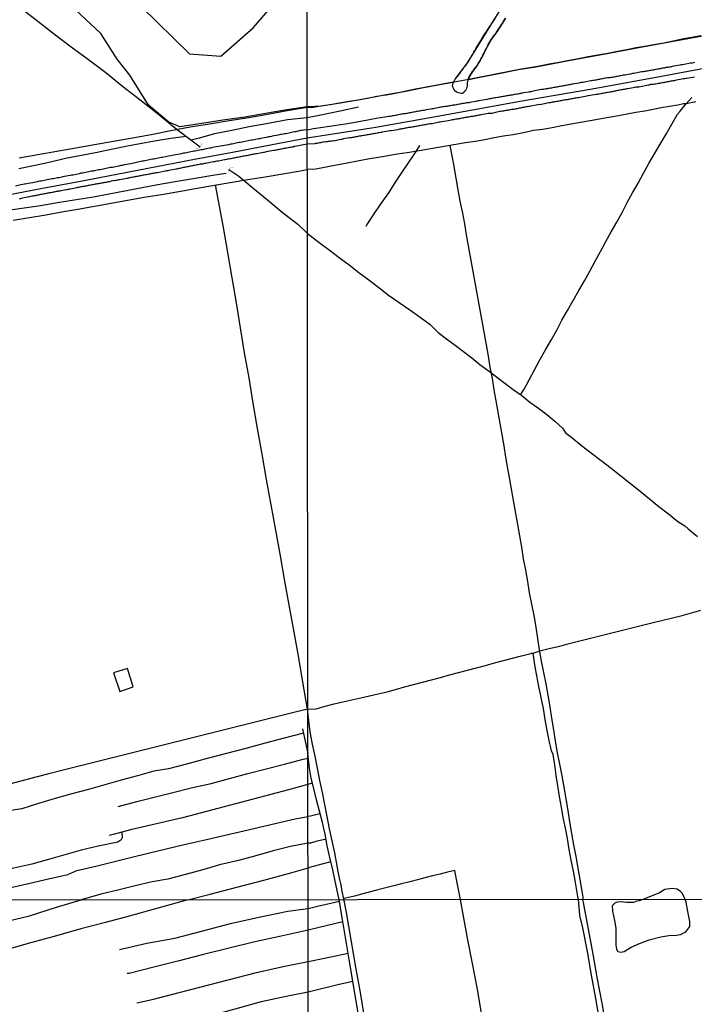
# Model space of a CAD drawing. Units: millimetres. Extents: x 185559 to 187969, y 1652115 to 1654889.
# Drawn here: x 187429 to 187564, y 1653205 to 1653402 of the extents above; entities that cross this region are included whole.
import ezdxf

# ---------------------------------------------------------------- set-up
doc = ezdxf.new("R2010")
doc.units = ezdxf.units.MM
for name, color, linetype in [('V-BANHADO', 102, 'Continuous'), ('V-BUEIRO', 5, 'Continuous'), ('V-CANAL', 4, 'Continuous'), ('V-EDIFICACAO', 2, 'Continuous'), ('V-EIXO_DE_LOGRADOURO', 3, 'Continuous'), ('V-LAGOA', 150, 'Continuous'), ('V-LOTE', 1, 'Continuous'), ('V-QUADRA', 6, 'Continuous'), ('V-TESTADA', 5, 'Continuous'), ('V-VALETA', 173, 'Continuous'), ('X-LIMITE_1000', 7, 'Continuous')]:
    doc.layers.add(name, color=color, linetype=linetype)

# ---------------------------------------------------------------- blocks, each defined once
blk = doc.blocks.new('305')
at = {"color": 0, "linetype": 'ByBlock', "lineweight": -2, "const_width": 0.05}
blk.add_lwpolyline([(0.73, 0.39, 0.60863), (-0.73, 0.38)], format="xyb", dxfattribs=at)

msp = doc.modelspace()

# ---------------------------------------------------------------- linework, layer by layer
at = {"layer": 'V-BANHADO'}
for points in [[(187453.11, 1653404.2), (187462.81, 1653394.72), (187469.09, 1653394.28), (187475.58, 1653399.9), (187483.39, 1653409.09)], [(187526.42, 1653405.88), (187523.07, 1653400.44), (187518.83, 1653393.66), (187518.24, 1653392.72), (187517.15, 1653391.26), (187515.97, 1653389.71), (187515.64, 1653389.06), (187510.23, 1653388.04), (187506.11, 1653387.2), (187501.85, 1653386.43), (187497.61, 1653385.68), (187493.42, 1653384.93), (187489.25, 1653384.27), (187486.58, 1653384.14), (187486.35, 1653384.13), (187481.86, 1653383.48), (187478.03, 1653382.76), (187473.87, 1653382.04), (187469.49, 1653381.43), (187465.26, 1653380.78), (187460.88, 1653380.13), (187458.65, 1653381.08), (187454.57, 1653384.47), (187450.85, 1653390.45), (187448.3, 1653393.63), (187445.08, 1653398.81), (187436.91, 1653406.46)], [(187526.06, 1653401.84), (187524.94, 1653400.06), (187524.3, 1653399.12), (187523.85, 1653398.53), (187523.24, 1653397.63), (187522.4, 1653396.1), (187522.08, 1653395.51), (187521.77, 1653394.91), (187521.45, 1653394.28), (187521.11, 1653393.68), (187520.96, 1653393.38), (187520.62, 1653392.79), (187520.19, 1653392.15), (187519.94, 1653391.79), (187519.43, 1653391.22), (187518.71, 1653390.01), (187518.62, 1653389.6), (187520.89, 1653390.06), (187524.73, 1653390.8), (187528.65, 1653391.57), (187532.11, 1653392.14), (187539.09, 1653393.46), (187545.7, 1653394.66), (187553.07, 1653396.07), (187570.22, 1653399.21)]]:
    msp.add_lwpolyline(points, dxfattribs=at)
at = {"layer": 'V-CANAL'}
msp.add_lwpolyline([(187523.92, 1653401.8), (187523.7, 1653401.46), (187523.47, 1653401.12), (187523.26, 1653400.78), (187523.07, 1653400.44), (187522.81, 1653400.1), (187522.57, 1653399.76), (187522.34, 1653399.42), (187522.11, 1653399.08), (187521.87, 1653398.74), (187521.66, 1653398.4), (187521.47, 1653398.06), (187521.28, 1653397.72), (187521.09, 1653397.38), (187520.83, 1653397.04), (187520.12, 1653395.85), (187520.02, 1653395.64), (187519.98, 1653395.55), (187519.81, 1653395.3), (187519.64, 1653395), (187519.49, 1653394.74), (187519.32, 1653394.49), (187519.13, 1653394.15), (187518.98, 1653393.89), (187518.83, 1653393.66), (187518.62, 1653393.32), (187518.43, 1653393.02), (187518.24, 1653392.72), (187518.03, 1653392.4), (187517.81, 1653392.13), (187517.6, 1653391.83), (187517.37, 1653391.53), (187517.15, 1653391.26), (187516.96, 1653390.96), (187516.79, 1653390.75), (187516.58, 1653390.47), (187516.37, 1653390.22), (187516.16, 1653389.96), (187515.97, 1653389.71), (187515.44, 1653388.68), (187515.41, 1653388.33), (187515.5, 1653388.03), (187515.65, 1653387.73), (187515.69, 1653387.6), (187515.79, 1653387.49), (187515.84, 1653387.47), (187515.88, 1653387.43), (187516.28, 1653387.11), (187516.28, 1653387.09), (187516.61, 1653386.98), (187516.9, 1653386.9), (187517.2, 1653386.85), (187517.5, 1653386.88), (187517.6, 1653386.96), (187517.75, 1653387.02), (187517.94, 1653387.24), (187518.13, 1653387.43), (187518.28, 1653387.73), (187518.32, 1653387.86), (187518.34, 1653387.96), (187518.37, 1653388.03), (187518.45, 1653388.33), (187518.47, 1653388.62), (187518.47, 1653388.92), (187518.71, 1653390.01), (187519.43, 1653391.22), (187519.45, 1653391.24), (187519.62, 1653391.41), (187519.66, 1653391.47), (187519.94, 1653391.79), (187520.19, 1653392.15), (187520.43, 1653392.49), (187520.62, 1653392.79), (187520.79, 1653393.09), (187520.96, 1653393.38), (187521.11, 1653393.68), (187521.3, 1653393.98), (187521.45, 1653394.28), (187521.6, 1653394.62), (187521.77, 1653394.91), (187521.94, 1653395.21), (187522.08, 1653395.51), (187522.23, 1653395.81), (187522.4, 1653396.1), (187522.53, 1653396.4), (187522.68, 1653396.7), (187522.83, 1653397), (187523.07, 1653397.34), (187523.24, 1653397.63), (187523.47, 1653397.93), (187523.66, 1653398.23), (187523.85, 1653398.53), (187524.09, 1653398.82), (187524.3, 1653399.12), (187524.49, 1653399.42), (187524.72, 1653399.72), (187524.94, 1653400.06), (187525.13, 1653400.35), (187525.32, 1653400.65), (187525.51, 1653400.95), (187525.68, 1653401.25), (187525.89, 1653401.54), (187526.06, 1653401.84)], dxfattribs=at)
at = {"layer": 'V-EDIFICACAO'}
msp.add_lwpolyline([(187447.61, 1653270.92), (187448.86, 1653267.17), (187451.53, 1653268.09), (187450.38, 1653271.77), (187447.61, 1653270.92)], close=True, dxfattribs=at)
at = {"layer": 'V-EIXO_DE_LOGRADOURO'}
msp.add_lwpolyline([(187425.79, 1653366.37), (187433.39, 1653367.82), (187440.99, 1653369.27), (187448.59, 1653370.72), (187456.19, 1653372.17), (187463.79, 1653373.62), (187471.39, 1653375.07), (187478.99, 1653376.52), (187486.36, 1653377.91), (187500.07, 1653380.04), (187514.33, 1653382.6), (187528.59, 1653385.16), (187543.38, 1653387.72), (187557.28, 1653390.28), (187571.18, 1653392.84)], dxfattribs=at)
at = {"layer": 'V-LAGOA'}
msp.add_lwpolyline([(187562.03, 1653225.58), (187561.5, 1653226.72), (187561.07, 1653227.12), (187560.4, 1653227.6), (187559.44, 1653227.75), (187557.98, 1653227.57), (187556.9, 1653226.91), (187555.4, 1653226.26), (187553.54, 1653225.58), (187552.79, 1653225.26), (187552.35, 1653225.22), (187551.68, 1653224.98), (187551.65, 1653224.98), (187550.26, 1653224.98), (187549.21, 1653225.11), (187548.43, 1653225.02), (187547.93, 1653224.79), (187547.4, 1653224.3), (187547.49, 1653223.18), (187547.85, 1653221.36), (187548.13, 1653219.84), (187548.14, 1653216.4), (187548.28, 1653215.58), (187548.57, 1653215.17), (187549.12, 1653215.01), (187549.84, 1653215.15), (187551.24, 1653215.98), (187552.86, 1653216.74), (187554.84, 1653217.5), (187557.13, 1653218.09), (187558.75, 1653218.37), (187560.27, 1653218.39), (187561.06, 1653218.56), (187562.16, 1653219.11), (187562.94, 1653220.14), (187562.99, 1653221.13), (187562.55, 1653223.16), (187562.24, 1653225.02)], close=True, dxfattribs=at)
at = {"layer": 'V-LOTE'}
for points in [[(187565.15, 1653398.32), (187563.29, 1653397.99), (187561.42, 1653397.66), (187559.62, 1653397.28), (187557.73, 1653396.89), (187555.72, 1653396.5), (187553.95, 1653396.22), (187552.14, 1653395.91), (187550.34, 1653395.55), (187548.49, 1653395.18), (187546.56, 1653394.81), (187544.54, 1653394.44), (187542.61, 1653394.11), (187540.68, 1653393.75), (187538.78, 1653393.39), (187536.81, 1653393.02), (187534.83, 1653392.65), (187532.85, 1653392.28), (187530.87, 1653391.91), (187528.84, 1653391.62), (187526.83, 1653391.22), (187524.76, 1653390.82), (187522.78, 1653390.42), (187520.69, 1653390.02), (187518.69, 1653389.62), (187516.54, 1653389.22), (187514.42, 1653388.82), (187512.49, 1653388.43), (187510.43, 1653388.06), (187508.4, 1653387.69), (187506.47, 1653387.29), (187504.4, 1653386.88), (187502.23, 1653386.47), (187502.06, 1653386.43), (187500.27, 1653386.21), (187498.42, 1653385.82), (187496.58, 1653385.43), (187494.74, 1653385.16), (187492.86, 1653384.85), (187490.98, 1653384.54), (187489.1, 1653384.23), (187487.22, 1653383.92), (187486.75, 1653383.96), (187486.35, 1653383.98)], [(187486.35, 1653383.98), (187482.36, 1653383.3), (187478.51, 1653382.61), (187474.66, 1653381.92), (187470.75, 1653381.29), (187466.84, 1653380.66), (187462.93, 1653380.03), (187459.04, 1653379.29), (187455.15, 1653378.55), (187451.37, 1653377.88), (187447.59, 1653377.21), (187443.81, 1653376.54), (187440.03, 1653375.87), (187436.25, 1653375.2), (187432.47, 1653374.53), (187428.69, 1653373.86)], [(187564.17, 1653385.12), (187562.21, 1653384.73), (187561.71, 1653384.7), (187560.55, 1653384.46), (187558.89, 1653384.19), (187557.23, 1653383.92), (187555.65, 1653383.59), (187553.97, 1653383.25), (187552.18, 1653383.02), (187550.42, 1653382.68), (187548.66, 1653382.33), (187546.77, 1653381.99), (187544.88, 1653381.65), (187542.99, 1653381.31), (187541.1, 1653380.97), (187539.21, 1653380.63), (187537.32, 1653380.29), (187535.43, 1653379.95), (187533.54, 1653379.61), (187531.65, 1653379.39), (187529.64, 1653378.95), (187527.6, 1653378.53), (187525.67, 1653378.25), (187523.81, 1653377.9), (187521.95, 1653377.55), (187520.01, 1653377.22), (187518.07, 1653376.89), (187516.13, 1653376.56), (187514.19, 1653376.23), (187512.25, 1653375.9), (187510.31, 1653375.57), (187508.37, 1653375.24), (187506.38, 1653374.95), (187504.39, 1653374.66), (187502.55, 1653374.31), (187500.6, 1653373.96), (187498.49, 1653373.63), (187496.46, 1653373.23), (187494.36, 1653372.83), (187492.26, 1653372.43), (187490.19, 1653372.03), (187488.07, 1653371.63), (187486.36, 1653371.56)], [(187514.93, 1653376.36), (187515.67, 1653372.56), (187516.11, 1653369.83), (187516.58, 1653367.1), (187516.9, 1653365.23), (187517.42, 1653362.87), (187517.82, 1653360.72), (187518.19, 1653358.53), (187518.56, 1653356.33), (187518.99, 1653354.13), (187519.4, 1653351.93), (187519.77, 1653349.73), (187520.18, 1653347.53), (187520.58, 1653345.32), (187520.98, 1653343.11), (187521.38, 1653340.9), (187521.78, 1653338.69), (187522.18, 1653336.48), (187522.57, 1653334.26), (187522.95, 1653332.03), (187523.36, 1653329.79), (187523.75, 1653327.54), (187524.14, 1653325.29), (187524.53, 1653323.04), (187524.92, 1653320.79), (187525.31, 1653318.54), (187525.7, 1653316.29), (187526.09, 1653314.04), (187526.48, 1653311.79), (187526.87, 1653309.54), (187527.26, 1653307.29), (187527.66, 1653305.04), (187528.07, 1653302.79), (187528.48, 1653300.54), (187528.87, 1653298.29), (187529.24, 1653296.01), (187529.61, 1653293.73), (187530.04, 1653291.45), (187530.43, 1653289.17), (187530.82, 1653286.89), (187531.27, 1653284.61), (187531.72, 1653282.33), (187532.13, 1653280.05), (187532.49, 1653277.77), (187532.83, 1653275.49), (187533.19, 1653273.21), (187533.65, 1653270.95), (187534.11, 1653268.69), (187534.51, 1653266.4), (187534.91, 1653264.11), (187535.28, 1653261.81), (187535.65, 1653259.51), (187536.03, 1653257.21), (187536.41, 1653254.91), (187536.86, 1653252.61), (187537.31, 1653250.31), (187537.72, 1653248), (187538.11, 1653245.69), (187538.52, 1653243.38), (187538.89, 1653241.07), (187539.26, 1653238.76), (187539.7, 1653236.45), (187540.11, 1653234.14), (187540.52, 1653231.83), (187540.93, 1653229.52), (187541.33, 1653227.21), (187541.54, 1653226.01), (187541.57, 1653225.56)], [(187437.24, 1653363.09), (187440.46, 1653363.64), (187443.78, 1653364.24), (187447.1, 1653364.84), (187450.42, 1653365.44), (187453.75, 1653366.04), (187457.19, 1653366.6), (187460.65, 1653367.16), (187464.02, 1653367.78), (187467.41, 1653368.4), (187470.93, 1653368.98), (187474.45, 1653369.56), (187477.97, 1653370.14), (187481.49, 1653370.72), (187484.99, 1653371.3), (187486.36, 1653371.56)], [(187467.97, 1653368.49), (187468.64, 1653364.97), (187469.51, 1653359.96), (187470.38, 1653354.95), (187471.25, 1653349.94), (187472.12, 1653344.93), (187472.94, 1653339.92), (187473.76, 1653334.91), (187474.65, 1653329.9), (187475.5, 1653324.82), (187476.35, 1653319.74), (187477.26, 1653314.66), (187478.17, 1653309.58), (187479.08, 1653304.5), (187480.03, 1653299.42), (187480.92, 1653294.32), (187481.81, 1653289.22), (187482.74, 1653284.12), (187483.67, 1653279.02), (187484.6, 1653273.92), (187485.44, 1653269), (187486.31, 1653264.01), (187486.42, 1653263.63), (187482.88, 1653262.74), (187479.14, 1653261.81), (187475.4, 1653260.88), (187471.66, 1653259.95), (187467.92, 1653259.02), (187464.18, 1653258.09), (187460.44, 1653257.16), (187456.71, 1653256.23), (187452.98, 1653255.3), (187449.25, 1653254.37), (187445.52, 1653253.44), (187441.79, 1653252.51), (187438.06, 1653251.58), (187434.41, 1653250.62), (187430.76, 1653249.66), (187427.03, 1653248.7)], [(187427.5, 1653361.43), (187430.8, 1653361.99), (187434.02, 1653362.54), (187437.24, 1653363.09)], [(187486.42, 1653263.63), (187488.14, 1653263.69), (187489.96, 1653264.24), (187491.79, 1653264.66), (187493.49, 1653265.07), (187495.29, 1653265.47), (187497.09, 1653265.87), (187498.83, 1653266.27), (187500.59, 1653266.66), (187502.38, 1653267.08), (187504.06, 1653267.59), (187505.86, 1653268.07), (187507.66, 1653268.55), (187509.46, 1653269.03), (187511.26, 1653269.51), (187513.06, 1653269.99), (187514.86, 1653270.47), (187516.66, 1653270.95), (187518.46, 1653271.43), (187520.26, 1653271.91), (187522.06, 1653272.39), (187523.86, 1653272.87), (187525.66, 1653273.35), (187527.46, 1653273.83), (187529.28, 1653274.31), (187531.16, 1653274.79), (187531.27, 1653274.82), (187531.57, 1653274.83), (187533.18, 1653275.35), (187535.06, 1653275.81), (187536.91, 1653276.21), (187538.79, 1653276.74), (187540.66, 1653277.21), (187542.53, 1653277.68), (187544.4, 1653278.15), (187546.27, 1653278.62), (187548.14, 1653279.09), (187550.01, 1653279.56), (187551.88, 1653280.03), (187553.75, 1653280.5), (187555.62, 1653280.97), (187557.55, 1653281.44), (187559.48, 1653281.91), (187561.41, 1653282.38), (187563.28, 1653282.89), (187565.15, 1653283.4)], [(187493.69, 1653225.66), (187493.39, 1653227.18), (187493.13, 1653228.51), (187492.86, 1653229.83), (187492.59, 1653231.15), (187491.87, 1653234.86), (187491.35, 1653237.28), (187490.83, 1653239.7), (187490.36, 1653242.12), (187489.89, 1653244.54), (187489.42, 1653246.96), (187488.92, 1653249.38), (187488.42, 1653251.8), (187487.93, 1653254.22), (187487.44, 1653256.64), (187486.96, 1653259.06), (187486.42, 1653263.63)], [(187517.03, 1653225.53), (187516.33, 1653229.23), (187515.9, 1653231.36), (187514.43, 1653230.99), (187512.96, 1653230.62), (187511.42, 1653230.25), (187509.9, 1653229.88), (187508.44, 1653229.47), (187506.93, 1653229.06), (187505.24, 1653228.69), (187503.69, 1653228.29), (187502.1, 1653227.89), (187500.51, 1653227.49), (187499.03, 1653227.07), (187497.48, 1653226.65), (187495.81, 1653226.24), (187494.04, 1653225.84), (187493.68, 1653225.73)], [(187505.32, 1653158.54), (187504.4, 1653163.83), (187503.48, 1653169.14), (187502.57, 1653174.45), (187501.59, 1653179.76), (187500.67, 1653185.07), (187499.76, 1653190.42), (187498.85, 1653195.77), (187497.96, 1653201.14), (187497.07, 1653206.56), (187496.13, 1653212), (187495.17, 1653217.46), (187494.21, 1653222.92), (187493.69, 1653225.66)], [(187527.88, 1653166), (187527.03, 1653170.55), (187526.22, 1653175.14), (187525.35, 1653179.77), (187524.48, 1653184.4), (187523.65, 1653189.03), (187522.9, 1653193.7), (187521.98, 1653198.44), (187521.17, 1653203.2), (187520.36, 1653207.96), (187519.42, 1653212.72), (187518.55, 1653217.48), (187517.68, 1653222.24), (187517.03, 1653225.53)], [(187550.96, 1653173.66), (187550.38, 1653176.69), (187549.53, 1653181.32), (187548.7, 1653186.02), (187547.87, 1653190.72), (187547.04, 1653195.42), (187546.21, 1653200.12), (187545.38, 1653204.82), (187544.46, 1653209.64), (187543.59, 1653214.58), (187542.67, 1653219.6), (187541.75, 1653224.62), (187541.57, 1653225.56)]]:
    msp.add_lwpolyline(points, dxfattribs=at)
at = {"layer": 'V-QUADRA'}
for points in [[(187563.87, 1653392.98), (187563.66, 1653392.93), (187563.41, 1653392.89), (187563.19, 1653392.85), (187563.09, 1653392.83), (187561.79, 1653392.59), (187561.45, 1653392.53), (187561.24, 1653392.51), (187561.03, 1653392.49), (187560.96, 1653392.49), (187559.75, 1653392.23), (187559.41, 1653392.17), (187559.2, 1653392.13), (187558.99, 1653392.08), (187558.77, 1653392.04), (187558.56, 1653392.02), (187558.35, 1653391.98), (187558.14, 1653391.96), (187557.88, 1653391.89), (187557.67, 1653391.87), (187557.46, 1653391.83), (187557.2, 1653391.79), (187556.99, 1653391.74), (187556.78, 1653391.7), (187556.52, 1653391.66), (187556.31, 1653391.62), (187556.1, 1653391.57), (187555.84, 1653391.53), (187555.63, 1653391.49), (187555.41, 1653391.45), (187555.16, 1653391.4), (187554.95, 1653391.36), (187554.73, 1653391.32), (187554.48, 1653391.28), (187554.27, 1653391.26), (187554.05, 1653391.21), (187553.8, 1653391.17), (187553.59, 1653391.13), (187553.37, 1653391.11), (187553.27, 1653391.13), (187551.84, 1653390.81), (187551.5, 1653390.77), (187551.25, 1653390.7), (187551.06, 1653390.66), (187549.93, 1653390.49), (187549.63, 1653390.43), (187549.42, 1653390.38), (187549.17, 1653390.34), (187548.95, 1653390.3), (187548.74, 1653390.26), (187548.49, 1653390.21), (187548.27, 1653390.17), (187548.06, 1653390.13), (187547.81, 1653390.09), (187547.59, 1653390.04), (187547.38, 1653390.02), (187547.13, 1653389.98), (187546.91, 1653389.94), (187546.7, 1653389.92), (187546.45, 1653389.9), (187546.23, 1653389.83), (187546.02, 1653389.83), (187545.77, 1653389.77), (187545.55, 1653389.75), (187545.34, 1653389.7), (187545.09, 1653389.64), (187544.87, 1653389.62), (187544.66, 1653389.58), (187544.41, 1653389.53), (187544.19, 1653389.49), (187543.98, 1653389.45), (187543.73, 1653389.41), (187543.51, 1653389.36), (187543.3, 1653389.34), (187543.11, 1653389.3), (187541.9, 1653389.07), (187541.6, 1653389.02), (187541.39, 1653388.98), (187541.18, 1653388.96), (187540.92, 1653388.9), (187540.81, 1653388.88), (187539.9, 1653388.73), (187539.56, 1653388.66), (187539.35, 1653388.64), (187539.13, 1653388.6), (187538.88, 1653388.54), (187538.67, 1653388.51), (187538.45, 1653388.47), (187538.2, 1653388.41), (187537.99, 1653388.39), (187537.77, 1653388.34), (187537.52, 1653388.3), (187537.31, 1653388.26), (187537.09, 1653388.22), (187536.84, 1653388.17), (187536.63, 1653388.13), (187536.41, 1653388.09), (187536.16, 1653388.05), (187535.95, 1653388), (187535.73, 1653387.96), (187535.48, 1653387.92), (187535.27, 1653387.88), (187535.05, 1653387.83), (187534.8, 1653387.79), (187534.59, 1653387.77), (187534.37, 1653387.73), (187534.12, 1653387.69), (187533.91, 1653387.64), (187533.69, 1653387.62), (187533.48, 1653387.58), (187533.29, 1653387.56), (187531.91, 1653387.3), (187531.57, 1653387.24), (187531.36, 1653387.19), (187531.14, 1653387.15), (187530.89, 1653387.11), (187530.74, 1653387.07), (187529.74, 1653386.9), (187529.4, 1653386.85), (187529.19, 1653386.81), (187528.98, 1653386.77), (187528.72, 1653386.73), (187528.51, 1653386.68), (187528.3, 1653386.64), (187528.04, 1653386.6), (187527.83, 1653386.56), (187527.62, 1653386.54), (187527.36, 1653386.47), (187527.15, 1653386.43), (187526.94, 1653386.41), (187526.68, 1653386.39), (187526.47, 1653386.34), (187526.26, 1653386.3), (187526, 1653386.26), (187525.79, 1653386.22), (187525.58, 1653386.17), (187525.32, 1653386.13), (187525.11, 1653386.09), (187524.9, 1653386.05), (187524.64, 1653386), (187524.43, 1653385.96), (187524.22, 1653385.94), (187523.96, 1653385.9), (187523.75, 1653385.88), (187523.54, 1653385.83), (187523.28, 1653385.79), (187523.07, 1653385.75), (187522.85, 1653385.71), (187522.6, 1653385.66), (187522.39, 1653385.6), (187522.32, 1653385.58), (187521.11, 1653385.39), (187520.77, 1653385.32), (187520.56, 1653385.3), (187520.35, 1653385.26), (187520.15, 1653385.22), (187519.28, 1653385.07), (187518.94, 1653384.98), (187518.69, 1653384.94), (187518.48, 1653384.94), (187518.26, 1653384.9), (187518.01, 1653384.86), (187517.8, 1653384.81), (187517.58, 1653384.77), (187517.33, 1653384.73), (187517.12, 1653384.69), (187516.9, 1653384.64), (187516.65, 1653384.6), (187516.44, 1653384.56), (187516.22, 1653384.52), (187515.97, 1653384.47), (187515.76, 1653384.43), (187515.54, 1653384.43), (187515.29, 1653384.37), (187515.08, 1653384.35), (187514.86, 1653384.3), (187514.61, 1653384.26), (187514.4, 1653384.22), (187514.18, 1653384.2), (187513.93, 1653384.16), (187513.72, 1653384.13), (187513.5, 1653384.09), (187513.25, 1653384.05), (187513.04, 1653384.03), (187512.84, 1653383.99), (187511.93, 1653383.79), (187511.63, 1653383.75), (187511.42, 1653383.73), (187511.17, 1653383.67), (187511.02, 1653383.65), (187510.15, 1653383.5), (187509.81, 1653383.41), (187509.59, 1653383.41), (187509.38, 1653383.37), (187509.13, 1653383.33), (187508.91, 1653383.28), (187508.7, 1653383.24), (187508.45, 1653383.2), (187508.23, 1653383.16), (187508.02, 1653383.11), (187507.77, 1653383.07), (187507.55, 1653383.03), (187507.34, 1653382.99), (187507.09, 1653382.94), (187506.87, 1653382.9), (187506.66, 1653382.86), (187506.4, 1653382.82), (187506.19, 1653382.77), (187505.98, 1653382.73), (187505.72, 1653382.69), (187505.51, 1653382.69), (187505.3, 1653382.65), (187505.04, 1653382.6), (187504.83, 1653382.56), (187504.62, 1653382.52), (187504.36, 1653382.48), (187504.15, 1653382.43), (187503.94, 1653382.39), (187503.68, 1653382.35), (187503.47, 1653382.31), (187503.26, 1653382.26), (187503, 1653382.22), (187502.78, 1653382.2), (187502.73, 1653382.2), (187501.88, 1653382.06), (187500.17, 1653381.76), (187498.49, 1653381.43), (187496.66, 1653381.1), (187494.81, 1653380.8), (187493.11, 1653380.5), (187491.27, 1653380.24), (187488.54, 1653379.85), (187487.64, 1653379.7), (187486.36, 1653379.45), (187485.87, 1653379.5), (187485.61, 1653379.46), (187485.31, 1653379.42), (187485.02, 1653379.36), (187484.72, 1653379.27), (187484.42, 1653379.23), (187484.12, 1653379.14), (187483.82, 1653379.1), (187483.52, 1653379.03), (187483.22, 1653378.97), (187482.96, 1653378.93), (187482.66, 1653378.86), (187482.41, 1653378.82), (187482.11, 1653378.75), (187481.85, 1653378.71), (187481.55, 1653378.65), (187481.29, 1653378.61), (187481, 1653378.56), (187480.57, 1653378.48), (187479.35, 1653378.25), (187479.2, 1653378.2), (187478.9, 1653378.14), (187478.64, 1653378.09), (187478.22, 1653378.01), (187477.04, 1653377.78), (187476.89, 1653377.75), (187476.59, 1653377.71), (187476.33, 1653377.66), (187476.03, 1653377.6), (187475.74, 1653377.54), (187475.44, 1653377.47), (187475.14, 1653377.43), (187474.84, 1653377.37), (187474.54, 1653377.3), (187474.24, 1653377.24), (187473.94, 1653377.19), (187473.64, 1653377.13), (187473.34, 1653377.07), (187473.04, 1653377.02), (187472.74, 1653376.96), (187472.44, 1653376.89), (187472.14, 1653376.85), (187471.89, 1653376.81), (187471.59, 1653376.74), (187471.33, 1653376.68), (187471.03, 1653376.64), (187470.6, 1653376.55), (187469.43, 1653376.32), (187469.32, 1653376.3), (187469.02, 1653376.23), (187468.59, 1653376.17), (187467.42, 1653375.98), (187467.4, 1653375.96), (187467.1, 1653375.87), (187466.8, 1653375.83), (187466.5, 1653375.76), (187466.2, 1653375.7), (187465.9, 1653375.65), (187465.64, 1653375.61), (187465.34, 1653375.53), (187465.09, 1653375.5), (187464.79, 1653375.44), (187464.53, 1653375.38), (187464.23, 1653375.31), (187463.97, 1653375.27), (187463.68, 1653375.23), (187463.38, 1653375.16), (187463.08, 1653375.1), (187462.78, 1653375.06), (187462.48, 1653374.99), (187462.18, 1653374.93), (187461.88, 1653374.86), (187461.58, 1653374.82), (187461.32, 1653374.78), (187460.9, 1653374.67), (187459.68, 1653374.44), (187459.66, 1653374.44), (187459.36, 1653374.37), (187459.06, 1653374.33), (187458.63, 1653374.24), (187457.41, 1653374.01), (187457.17, 1653373.97), (187456.88, 1653373.9), (187456.58, 1653373.84), (187456.28, 1653373.79), (187455.98, 1653373.73), (187455.68, 1653373.67), (187455.38, 1653373.62), (187455.08, 1653373.56), (187454.78, 1653373.49), (187454.48, 1653373.43), (187454.18, 1653373.39), (187453.88, 1653373.32), (187453.58, 1653373.26), (187453.33, 1653373.22), (187453.03, 1653373.17), (187452.77, 1653373.09), (187452.47, 1653373.03), (187452.21, 1653372.98), (187451.91, 1653372.92), (187451.62, 1653372.87), (187451.32, 1653372.79), (187451.02, 1653372.75), (187450.59, 1653372.64), (187449.5, 1653372.43), (187449.35, 1653372.4), (187449.09, 1653372.36), (187448.66, 1653372.28), (187447.36, 1653372), (187447.3, 1653372), (187447, 1653371.96), (187446.7, 1653371.89), (187446.4, 1653371.85), (187446.1, 1653371.78), (187445.8, 1653371.72), (187445.5, 1653371.66), (187445.2, 1653371.59), (187444.9, 1653371.55), (187444.6, 1653371.51), (187444.3, 1653371.44), (187444.05, 1653371.38), (187443.75, 1653371.31), (187443.49, 1653371.27), (187443.19, 1653371.23), (187442.93, 1653371.19), (187442.63, 1653371.12), (187442.34, 1653371.06), (187442.04, 1653370.99), (187441.74, 1653370.93), (187441.44, 1653370.86), (187441.14, 1653370.82), (187440.71, 1653370.74), (187439.49, 1653370.48), (187439.47, 1653370.48), (187439.21, 1653370.44), (187438.91, 1653370.39), (187438.49, 1653370.31), (187437.44, 1653370.12), (187437.25, 1653370.07), (187436.95, 1653370.01), (187436.69, 1653369.95), (187436.39, 1653369.9), (187436.13, 1653369.86), (187435.83, 1653369.8), (187435.54, 1653369.73), (187435.24, 1653369.69), (187434.94, 1653369.62), (187434.64, 1653369.56), (187434.34, 1653369.52), (187434.04, 1653369.43), (187433.74, 1653369.39), (187433.44, 1653369.33), (187433.14, 1653369.26), (187432.84, 1653369.22), (187432.54, 1653369.18), (187432.29, 1653369.11), (187431.99, 1653369.05), (187431.73, 1653369), (187431.43, 1653368.94), (187431, 1653368.88), (187429.87, 1653368.67), (187429.72, 1653368.62), (187429.42, 1653368.56), (187429.03, 1653368.49), (187427.94, 1653368.28)], [(187563.92, 1653390.09), (187563.58, 1653390.02), (187562.36, 1653389.81), (187562.22, 1653389.79), (187561.96, 1653389.75), (187561.71, 1653389.7), (187561.37, 1653389.64), (187560.32, 1653389.43), (187560.26, 1653389.43), (187560.05, 1653389.41), (187559.79, 1653389.34), (187559.58, 1653389.32), (187559.37, 1653389.28), (187559.11, 1653389.24), (187558.9, 1653389.19), (187558.69, 1653389.15), (187558.43, 1653389.11), (187558.22, 1653389.07), (187558.01, 1653389.02), (187557.75, 1653388.98), (187557.54, 1653388.94), (187557.33, 1653388.9), (187557.07, 1653388.85), (187556.86, 1653388.81), (187556.65, 1653388.77), (187556.39, 1653388.73), (187556.18, 1653388.68), (187555.97, 1653388.64), (187555.71, 1653388.6), (187555.5, 1653388.58), (187555.29, 1653388.56), (187555.11, 1653388.56), (187555.03, 1653388.54), (187554.82, 1653388.49), (187554.61, 1653388.45), (187554.35, 1653388.41), (187554.01, 1653388.34), (187552.84, 1653388.07), (187552.65, 1653388.09), (187552.4, 1653388.05), (187552.18, 1653388.03), (187551.97, 1653388), (187551.63, 1653387.92), (187550.55, 1653387.73), (187550.31, 1653387.69), (187550.1, 1653387.66), (187549.89, 1653387.62), (187549.63, 1653387.58), (187549.42, 1653387.54), (187549.21, 1653387.49), (187548.95, 1653387.45), (187548.74, 1653387.41), (187548.53, 1653387.36), (187548.27, 1653387.32), (187548.06, 1653387.28), (187547.85, 1653387.24), (187547.59, 1653387.19), (187547.38, 1653387.15), (187547.17, 1653387.11), (187546.91, 1653387.07), (187546.7, 1653387.02), (187546.49, 1653386.98), (187546.23, 1653386.94), (187546.02, 1653386.9), (187545.81, 1653386.85), (187545.55, 1653386.81), (187545.34, 1653386.77), (187545.13, 1653386.75), (187544.87, 1653386.68), (187544.66, 1653386.66), (187544.45, 1653386.62), (187544.19, 1653386.58), (187543.85, 1653386.51), (187542.56, 1653386.3), (187542.37, 1653386.26), (187542.03, 1653386.2), (187540.64, 1653385.94), (187540.62, 1653385.94), (187540.41, 1653385.92), (187540.16, 1653385.88), (187539.94, 1653385.83), (187539.73, 1653385.79), (187539.48, 1653385.75), (187539.26, 1653385.71), (187539.05, 1653385.66), (187538.79, 1653385.62), (187538.58, 1653385.58), (187538.37, 1653385.54), (187538.11, 1653385.49), (187537.9, 1653385.47), (187537.69, 1653385.43), (187537.43, 1653385.37), (187537.22, 1653385.35), (187537.01, 1653385.3), (187536.75, 1653385.28), (187536.54, 1653385.22), (187536.33, 1653385.2), (187536.07, 1653385.15), (187535.86, 1653385.11), (187535.65, 1653385.07), (187535.39, 1653385.03), (187535.18, 1653384.98), (187534.97, 1653384.94), (187534.71, 1653384.9), (187534.37, 1653384.84), (187533.03, 1653384.54), (187532.84, 1653384.56), (187532.5, 1653384.52), (187531.16, 1653384.24), (187531.1, 1653384.24), (187530.89, 1653384.22), (187530.63, 1653384.18), (187530.42, 1653384.13), (187530.21, 1653384.09), (187529.95, 1653384.05), (187529.74, 1653384.01), (187529.53, 1653383.96), (187529.27, 1653383.92), (187529.06, 1653383.88), (187528.85, 1653383.84), (187528.59, 1653383.79), (187528.38, 1653383.75), (187528.17, 1653383.71), (187527.91, 1653383.67), (187527.7, 1653383.62), (187527.49, 1653383.6), (187527.23, 1653383.56), (187527.02, 1653383.52), (187526.81, 1653383.48), (187526.55, 1653383.43), (187526.34, 1653383.41), (187526.13, 1653383.37), (187525.87, 1653383.33), (187525.66, 1653383.28), (187525.41, 1653383.24), (187525.15, 1653383.2), (187524.94, 1653383.16), (187524.68, 1653383.11), (187524.34, 1653383.05), (187523.3, 1653382.8), (187523.11, 1653382.82), (187522.9, 1653382.8), (187522.56, 1653382.77), (187521.17, 1653382.5), (187521.15, 1653382.5), (187520.94, 1653382.48), (187520.73, 1653382.43), (187520.47, 1653382.39), (187520.26, 1653382.35), (187520.05, 1653382.31), (187519.79, 1653382.26), (187519.58, 1653382.22), (187519.37, 1653382.2), (187519.11, 1653382.16), (187518.9, 1653382.12), (187518.69, 1653382.07), (187518.43, 1653382.03), (187518.22, 1653382.01), (187518.01, 1653381.97), (187517.75, 1653381.9), (187517.54, 1653381.88), (187517.33, 1653381.84), (187517.07, 1653381.8), (187516.86, 1653381.75), (187516.61, 1653381.71), (187516.35, 1653381.67), (187516.14, 1653381.63), (187515.88, 1653381.58), (187515.63, 1653381.54), (187515.42, 1653381.5), (187515.16, 1653381.46), (187514.91, 1653381.41), (187514.57, 1653381.35), (187513.31, 1653381.14), (187513.25, 1653381.12), (187512.99, 1653381.07), (187512.78, 1653381.03), (187512.48, 1653380.97), (187511.36, 1653380.72), (187511.21, 1653380.73), (187510.95, 1653380.69), (187510.74, 1653380.67), (187510.53, 1653380.63), (187510.27, 1653380.56), (187510.06, 1653380.52), (187509.85, 1653380.52), (187509.59, 1653380.48), (187509.38, 1653380.44), (187509.17, 1653380.39), (187508.91, 1653380.35), (187508.7, 1653380.31), (187508.49, 1653380.27), (187508.23, 1653380.22), (187508.02, 1653380.18), (187507.81, 1653380.14), (187507.55, 1653380.1), (187507.34, 1653380.05), (187507.13, 1653380.01), (187506.87, 1653379.97), (187506.66, 1653379.97), (187506.45, 1653379.91), (187506.19, 1653379.86), (187505.98, 1653379.84), (187505.77, 1653379.8), (187505.51, 1653379.74), (187505.3, 1653379.71), (187505.09, 1653379.67), (187504.83, 1653379.63), (187504.49, 1653379.54), (187503.19, 1653379.31), (187503.17, 1653379.33), (187502.92, 1653379.29), (187502.58, 1653379.25), (187501.37, 1653379.04), (187501.26, 1653379.01), (187501.05, 1653378.99), (187500.79, 1653378.93), (187500.58, 1653378.91), (187500.37, 1653378.86), (187500.11, 1653378.82), (187499.9, 1653378.78), (187499.69, 1653378.74), (187499.43, 1653378.69), (187499.22, 1653378.65), (187499.01, 1653378.61), (187498.75, 1653378.57), (187498.54, 1653378.52), (187498.33, 1653378.5), (187498.07, 1653378.44), (187497.86, 1653378.42), (187497.65, 1653378.4), (187497.39, 1653378.35), (187497.18, 1653378.31), (187496.97, 1653378.27), (187496.71, 1653378.23), (187496.5, 1653378.18), (187496.29, 1653378.14), (187496.03, 1653378.1), (187495.82, 1653378.06), (187495.61, 1653378.01), (187495.35, 1653377.97), (187495.14, 1653377.93), (187494.84, 1653377.89), (187493.59, 1653377.7), (187493.57, 1653377.68), (187493.31, 1653377.59), (187493.1, 1653377.59), (187492.76, 1653377.5), (187491.68, 1653377.27), (187491.53, 1653377.29), (187491.27, 1653377.25), (187491.06, 1653377.25), (187490.85, 1653377.21), (187490.59, 1653377.18), (187490.38, 1653377.14), (187490.17, 1653377.12), (187489.91, 1653377.08), (187489.7, 1653377.1), (187489.49, 1653377.06), (187489.23, 1653376.99), (187489.02, 1653376.95), (187488.81, 1653376.93), (187488.55, 1653376.87), (187488.34, 1653376.82), (187488.08, 1653376.78), (187488.02, 1653376.76), (187487.89, 1653376.74), (187487.82, 1653376.74), (187486.36, 1653376.63), (187483.92, 1653376.18), (187483.75, 1653376.17), (187483.69, 1653376.13), (187483.66, 1653376.13), (187483.56, 1653376.1), (187483.48, 1653376.08), (187483.26, 1653376.06), (187483.01, 1653376.02), (187482.79, 1653375.98), (187482.58, 1653375.93), (187482.32, 1653375.87), (187482.11, 1653375.83), (187481.89, 1653375.8), (187481.68, 1653375.76), (187481.47, 1653375.72), (187481.25, 1653375.68), (187481.04, 1653375.63), (187480.82, 1653375.59), (187480.57, 1653375.55), (187480.35, 1653375.5), (187480.14, 1653375.46), (187479.88, 1653375.42), (187479.67, 1653375.4), (187479.65, 1653375.38), (187478.52, 1653375.16), (187478.17, 1653375.1), (187477.96, 1653375.03), (187477.75, 1653375.01), (187477.59, 1653374.97), (187476.29, 1653374.73), (187475.99, 1653374.69), (187475.78, 1653374.65), (187475.52, 1653374.59), (187475.31, 1653374.56), (187475.09, 1653374.52), (187474.88, 1653374.48), (187474.67, 1653374.44), (187474.45, 1653374.39), (187474.24, 1653374.35), (187474.02, 1653374.31), (187473.77, 1653374.26), (187473.55, 1653374.22), (187473.34, 1653374.18), (187473.08, 1653374.14), (187472.87, 1653374.09), (187472.66, 1653374.05), (187472.4, 1653374.01), (187472.19, 1653373.97), (187471.97, 1653373.92), (187471.76, 1653373.88), (187471.54, 1653373.86), (187471.29, 1653373.79), (187471.07, 1653373.75), (187470.86, 1653373.73), (187470.6, 1653373.67), (187470.39, 1653373.62), (187470.18, 1653373.58), (187469.92, 1653373.54), (187469.81, 1653373.5), (187468.59, 1653373.28), (187468.25, 1653373.24), (187468.04, 1653373.2), (187467.82, 1653373.15), (187467.59, 1653373.09), (187466.35, 1653372.85), (187466.03, 1653372.81), (187465.81, 1653372.77), (187465.6, 1653372.72), (187465.39, 1653372.68), (187465.17, 1653372.66), (187464.96, 1653372.62), (187464.74, 1653372.58), (187464.49, 1653372.51), (187464.27, 1653372.49), (187464.06, 1653372.45), (187463.8, 1653372.4), (187463.59, 1653372.36), (187463.38, 1653372.32), (187463.12, 1653372.28), (187462.91, 1653372.23), (187462.69, 1653372.19), (187462.48, 1653372.13), (187462.26, 1653372.09), (187462.01, 1653372.04), (187461.79, 1653372), (187461.58, 1653371.96), (187461.32, 1653371.89), (187461.11, 1653371.85), (187460.9, 1653371.81), (187460.68, 1653371.76), (187460.47, 1653371.72), (187460.25, 1653371.68), (187460.15, 1653371.66), (187458.97, 1653371.44), (187458.67, 1653371.38), (187458.46, 1653371.34), (187458.2, 1653371.29), (187457.99, 1653371.25), (187457.92, 1653371.23), (187456.7, 1653371.01), (187456.36, 1653370.95), (187456.15, 1653370.91), (187455.93, 1653370.86), (187455.72, 1653370.82), (187455.51, 1653370.78), (187455.29, 1653370.76), (187455.08, 1653370.71), (187454.87, 1653370.65), (187454.65, 1653370.63), (187454.44, 1653370.59), (187454.22, 1653370.54), (187453.97, 1653370.5), (187453.75, 1653370.46), (187453.54, 1653370.42), (187453.28, 1653370.37), (187453.07, 1653370.33), (187452.86, 1653370.29), (187452.64, 1653370.24), (187452.43, 1653370.2), (187452.21, 1653370.18), (187452, 1653370.14), (187451.79, 1653370.1), (187451.57, 1653370.05), (187451.36, 1653370.01), (187451.14, 1653369.97), (187450.89, 1653369.92), (187450.67, 1653369.88), (187450.46, 1653369.84), (187450.31, 1653369.8), (187449.18, 1653369.6), (187448.88, 1653369.54), (187448.66, 1653369.52), (187448.41, 1653369.47), (187448.19, 1653369.41), (187448.04, 1653369.37), (187447.12, 1653369.22), (187446.78, 1653369.15), (187446.53, 1653369.09), (187446.31, 1653369.05), (187446.1, 1653369), (187445.84, 1653368.96), (187445.63, 1653368.94), (187445.41, 1653368.9), (187445.2, 1653368.85), (187444.99, 1653368.81), (187444.77, 1653368.77), (187444.56, 1653368.73), (187444.35, 1653368.7), (187444.13, 1653368.66), (187443.92, 1653368.62), (187443.7, 1653368.58), (187443.45, 1653368.51), (187443.23, 1653368.49), (187443.02, 1653368.45), (187442.76, 1653368.41), (187442.55, 1653368.36), (187442.34, 1653368.32), (187442.12, 1653368.28), (187441.91, 1653368.23), (187441.69, 1653368.19), (187441.48, 1653368.17), (187441.27, 1653368.11), (187441.05, 1653368.09), (187440.84, 1653368.04), (187440.62, 1653367.98), (187440.37, 1653367.96), (187440.26, 1653367.94), (187439.3, 1653367.74), (187439, 1653367.68), (187438.79, 1653367.66), (187438.57, 1653367.59), (187438.36, 1653367.57), (187438.25, 1653367.55), (187437.33, 1653367.36), (187437.03, 1653367.34), (187436.82, 1653367.27), (187436.56, 1653367.23), (187436.35, 1653367.21), (187436.13, 1653367.17), (187435.92, 1653367.1), (187435.71, 1653367.06), (187435.49, 1653367.04), (187435.28, 1653366.99), (187435.06, 1653366.95), (187434.81, 1653366.91), (187434.59, 1653366.87), (187434.38, 1653366.82), (187434.12, 1653366.78), (187433.91, 1653366.74), (187433.7, 1653366.69), (187433.44, 1653366.65), (187433.23, 1653366.61), (187433.01, 1653366.57), (187432.8, 1653366.52), (187432.58, 1653366.48), (187432.33, 1653366.44), (187432.11, 1653366.4), (187431.9, 1653366.35), (187431.64, 1653366.29), (187431.43, 1653366.27), (187431.22, 1653366.22), (187430.96, 1653366.18), (187430.75, 1653366.14), (187430.53, 1653366.08), (187430.38, 1653366.06), (187429.38, 1653365.86), (187429.14, 1653365.78), (187428.99, 1653365.75), (187428.78, 1653365.71)]]:
    msp.add_lwpolyline(points, dxfattribs=at)
at = {"layer": 'V-TESTADA'}
for points in [[(187565.15, 1653398.32), (187563.29, 1653397.99), (187561.42, 1653397.66), (187559.62, 1653397.28), (187557.73, 1653396.89), (187555.72, 1653396.5), (187553.95, 1653396.22), (187552.14, 1653395.91), (187550.34, 1653395.55), (187548.49, 1653395.18), (187546.56, 1653394.81), (187544.54, 1653394.44), (187542.61, 1653394.11), (187540.68, 1653393.75), (187538.78, 1653393.39), (187536.81, 1653393.02), (187534.83, 1653392.65), (187532.85, 1653392.28), (187530.87, 1653391.91), (187528.84, 1653391.62), (187526.83, 1653391.22), (187524.76, 1653390.82), (187522.78, 1653390.42), (187520.69, 1653390.02), (187518.69, 1653389.62), (187516.54, 1653389.22), (187514.42, 1653388.82), (187512.49, 1653388.43), (187510.43, 1653388.06), (187508.4, 1653387.69), (187506.47, 1653387.29), (187504.4, 1653386.88), (187502.23, 1653386.47), (187502.06, 1653386.43), (187500.27, 1653386.21), (187498.42, 1653385.82), (187496.58, 1653385.43), (187494.74, 1653385.16), (187492.86, 1653384.85), (187490.98, 1653384.54), (187489.1, 1653384.23), (187487.22, 1653383.92), (187486.75, 1653383.96), (187486.35, 1653383.98)], [(187486.35, 1653383.98), (187482.36, 1653383.3), (187478.51, 1653382.61), (187474.66, 1653381.92), (187470.75, 1653381.29), (187466.84, 1653380.66), (187462.93, 1653380.03), (187459.04, 1653379.29), (187455.15, 1653378.55), (187451.37, 1653377.88), (187447.59, 1653377.21), (187443.81, 1653376.54), (187440.03, 1653375.87), (187436.25, 1653375.2), (187432.47, 1653374.53), (187428.69, 1653373.86)], [(187564.17, 1653385.12), (187562.21, 1653384.73), (187561.71, 1653384.7), (187560.55, 1653384.46), (187558.89, 1653384.19), (187557.23, 1653383.92), (187555.65, 1653383.59), (187553.97, 1653383.25), (187552.18, 1653383.02), (187550.42, 1653382.68), (187548.66, 1653382.33), (187546.77, 1653381.99), (187544.88, 1653381.65), (187542.99, 1653381.31), (187541.1, 1653380.97), (187539.21, 1653380.63), (187537.32, 1653380.29), (187535.43, 1653379.95), (187533.54, 1653379.61), (187531.65, 1653379.39), (187529.64, 1653378.95), (187527.6, 1653378.53), (187525.67, 1653378.25), (187523.81, 1653377.9), (187521.95, 1653377.55), (187520.01, 1653377.22), (187518.07, 1653376.89), (187516.13, 1653376.56), (187514.19, 1653376.23), (187512.25, 1653375.9), (187510.31, 1653375.57), (187508.37, 1653375.24), (187506.38, 1653374.95), (187504.39, 1653374.66), (187502.55, 1653374.31), (187500.6, 1653373.96), (187498.49, 1653373.63), (187496.46, 1653373.23), (187494.36, 1653372.83), (187492.26, 1653372.43), (187490.19, 1653372.03), (187488.07, 1653371.63), (187486.36, 1653371.56)], [(187437.24, 1653363.09), (187440.46, 1653363.64), (187443.78, 1653364.24), (187447.1, 1653364.84), (187450.42, 1653365.44), (187453.75, 1653366.04), (187457.19, 1653366.6), (187460.65, 1653367.16), (187464.02, 1653367.78), (187467.41, 1653368.4), (187470.93, 1653368.98), (187474.45, 1653369.56), (187477.97, 1653370.14), (187481.49, 1653370.72), (187484.99, 1653371.3), (187486.36, 1653371.56)], [(187427.5, 1653361.43), (187430.8, 1653361.99), (187434.02, 1653362.54), (187437.24, 1653363.09)]]:
    msp.add_lwpolyline(points, dxfattribs=at)
at = {"layer": 'V-VALETA'}
for points in [[(187429.15, 1653403.79), (187432.44, 1653401.23), (187435.78, 1653398.68), (187439.14, 1653396.13), (187442.59, 1653393.58), (187446.04, 1653391.02), (187449.42, 1653388.29), (187452.89, 1653385.56), (187456.36, 1653382.83), (187459.72, 1653380.07), (187462.52, 1653377.89), (187464.93, 1653376.1)], [(187529.08, 1653326.51), (187529.63, 1653327.46), (187530.24, 1653328.54), (187531.86, 1653331.53), (187532.96, 1653333.51), (187534.07, 1653335.49), (187535.21, 1653337.47), (187536.32, 1653339.45), (187537.35, 1653341.43), (187538.49, 1653343.41), (187539.63, 1653345.39), (187540.74, 1653347.36), (187541.84, 1653349.32), (187542.93, 1653351.28), (187543.98, 1653353.23), (187545.07, 1653355.19), (187546.13, 1653357.15), (187547.23, 1653359.11), (187548.34, 1653361.07), (187549.43, 1653363), (187550.39, 1653364.96), (187551.48, 1653366.92), (187552.61, 1653368.88), (187553.67, 1653370.84), (187554.78, 1653372.8), (187555.88, 1653374.74), (187557, 1653376.67), (187558.21, 1653378.65), (187559.36, 1653380.65), (187560.51, 1653382.65), (187561.03, 1653383.23), (187562.18, 1653384.66), (187563.35, 1653385.99)], [(187496.64, 1653384.06), (187492.98, 1653383.26), (187489.06, 1653382.47), (187486.35, 1653381.94)], [(187486.35, 1653381.94), (187482.39, 1653381.53), (187478.56, 1653380.82), (187474.73, 1653380.11), (187471.27, 1653379.4), (187467.81, 1653378.69), (187464.73, 1653377.83), (187463.12, 1653377.44)], [(187462.14, 1653378.19), (187459.1, 1653377.81), (187456.22, 1653377.35), (187453.29, 1653376.79), (187450.36, 1653376.23), (187447.43, 1653375.67), (187444.35, 1653375.01), (187441.18, 1653374.39), (187438.01, 1653373.77), (187434.97, 1653373.08), (187431.93, 1653372.39), (187428.67, 1653371.75)], [(187508.85, 1653376.4), (187508.08, 1653375.16), (187506.32, 1653372.52), (187505.68, 1653371.65), (187504.13, 1653369.28), (187502.61, 1653366.91), (187500.98, 1653364.59), (187499.67, 1653362.72), (187498.46, 1653360.79), (187498.09, 1653360.2)], [(187426.45, 1653363.45), (187429.72, 1653363.92), (187432.99, 1653364.39), (187436.35, 1653364.97), (187439.71, 1653365.55), (187443.2, 1653366.02), (187446.69, 1653366.69), (187450.18, 1653367.36), (187453.67, 1653368.03), (187457.2, 1653368.7), (187460.76, 1653369.3), (187464.32, 1653369.9), (187467.9, 1653370.5), (187470.16, 1653370.88)], [(187470.65, 1653371.6), (187472.65, 1653370.23), (187475.49, 1653367.93), (187478.42, 1653365.5), (187481.35, 1653363.03), (187484.46, 1653360.65), (187486.38, 1653358.86)], [(187486.38, 1653358.86), (187488.77, 1653356.99), (187490.74, 1653355.49), (187492.76, 1653354), (187494.78, 1653352.51), (187496.73, 1653350.97), (187498.72, 1653349.48), (187500.68, 1653347.95), (187502.65, 1653346.42), (187504.78, 1653344.97), (187506.89, 1653343.51), (187509, 1653342.05), (187510.99, 1653340.59), (187511.14, 1653340.47), (187512.59, 1653338.99), (187514.26, 1653337.72), (187515.96, 1653336.44), (187517.63, 1653335.16), (187519.3, 1653333.88), (187520.94, 1653332.6), (187522.62, 1653331.37), (187524.29, 1653330.12), (187525.94, 1653328.87), (187527.57, 1653327.59), (187529.3, 1653326.35), (187530.96, 1653325.07), (187532.66, 1653323.82), (187534.36, 1653322.57), (187535.93, 1653321.22), (187537.47, 1653319.85), (187538.16, 1653318.85), (187539.33, 1653317.98), (187541.27, 1653316.38), (187543.25, 1653314.86), (187545.23, 1653313.34), (187547.21, 1653311.82), (187549.17, 1653310.3), (187551.11, 1653308.78), (187553.02, 1653307.25), (187554.89, 1653305.72), (187556.78, 1653304.2), (187558.67, 1653302.68), (187560.56, 1653301.16), (187561.94, 1653300.29), (187562.62, 1653299.71), (187564.49, 1653298.16)], [(187540.64, 1653225.56), (187540.52, 1653226.12), (187540.04, 1653228.93), (187539.66, 1653231.23), (187539.22, 1653233.4), (187538.79, 1653235.56), (187538.45, 1653237.72), (187538.05, 1653239.83), (187537.6, 1653241.93), (187537.25, 1653244.04), (187536.9, 1653246.15), (187536.55, 1653248.26), (187536.2, 1653250.37), (187535.92, 1653252.48), (187535.59, 1653254.58), (187535.25, 1653255.27), (187535.06, 1653256.24), (187534.88, 1653257.02), (187534.42, 1653259.35), (187534.03, 1653261.57), (187533.64, 1653263.79), (187533.2, 1653265.97), (187532.76, 1653268.15), (187532.36, 1653270.31), (187531.96, 1653272.47), (187531.57, 1653274.83)], [(187485.59, 1653258.84), (187481.76, 1653257.82), (187477.93, 1653256.8), (187474.1, 1653255.78), (187470.23, 1653254.76), (187466.36, 1653253.74), (187462.49, 1653252.72), (187458.62, 1653251.7), (187455.69, 1653251.21), (187452.42, 1653250.3), (187449.15, 1653249.39), (187445.88, 1653248.48), (187442.61, 1653247.57), (187439.23, 1653246.66), (187435.9, 1653245.75), (187432.57, 1653244.73), (187429.24, 1653243.71), (187426.19, 1653243.2), (187422.92, 1653242.36), (187419.65, 1653241.52), (187416.31, 1653240.74), (187412.98, 1653239.78), (187409.53, 1653238.93), (187408.88, 1653238.73)], [(187485.4, 1653259.67), (187486.5, 1653254.74)], [(187448.54, 1653244.12), (187452.29, 1653245.12), (187456, 1653246.08), (187459.71, 1653247.03), (187463.42, 1653247.98), (187467.11, 1653248.76), (187470.78, 1653249.76), (187474.45, 1653250.76), (187478.16, 1653251.69), (187481.85, 1653252.64), (187485.54, 1653253.59), (187486.6, 1653253.8)], [(187492.78, 1653225.51), (187492.47, 1653226.73), (187491.97, 1653229.23), (187491.47, 1653231.51), (187490.9, 1653233.92), (187490.34, 1653236.3), (187489.99, 1653238.65), (187489.41, 1653240.94), (187488.83, 1653243.23), (187488.24, 1653245.48), (187487.69, 1653247.73), (187487.19, 1653249.79), (187486.81, 1653251.85), (187486.5, 1653254.74)], [(187487.43, 1653248.8), (187482.65, 1653247.46), (187479.08, 1653246.57), (187475.55, 1653245.63), (187472.02, 1653244.69), (187468.49, 1653243.75), (187464.96, 1653242.81), (187461.43, 1653241.87), (187457.95, 1653241.09), (187454.47, 1653240.29), (187450.99, 1653239.49), (187447.78, 1653238.6), (187446.71, 1653238.37)], [(187416.57, 1653225.42), (187419.54, 1653226.2), (187423.24, 1653227.06), (187427.03, 1653227.95), (187430.82, 1653228.82), (187434.61, 1653229.69), (187438.42, 1653230.56), (187440.26, 1653231.33), (187444.05, 1653232.2), (187447.51, 1653233.07), (187450.97, 1653233.94), (187454.56, 1653234.8), (187458.15, 1653235.66), (187461.74, 1653236.52), (187465.33, 1653237.38), (187469.06, 1653238.24), (187472.79, 1653239.1), (187476.52, 1653239.96), (187480.25, 1653240.82), (187483.98, 1653241.68), (187486.51, 1653242.14)], [(187488.91, 1653242.67), (187487, 1653242.2), (187486.51, 1653242.14)], [(187449.24, 1653239.01), (187449.31, 1653237.9), (187449.09, 1653237.42), (187448.47, 1653237.04), (187444.52, 1653236.24), (187441.11, 1653235.44), (187437.85, 1653234.5), (187434.59, 1653233.56), (187431.27, 1653232.62), (187427.64, 1653231.81), (187424.07, 1653230.96), (187420.5, 1653230.11), (187416.93, 1653229.26), (187413.3, 1653228.41), (187409.67, 1653227.54), (187407.85, 1653226.85)], [(187486.52, 1653236.8), (187483.02, 1653236.14), (187479.52, 1653235.25), (187476.11, 1653234.3), (187472.59, 1653233.35), (187468.84, 1653232.46), (187465.47, 1653231.51), (187462.03, 1653230.56), (187458.44, 1653229.63), (187455.34, 1653229.07), (187451.9, 1653228.25), (187448.46, 1653227.43), (187445.05, 1653226.61), (187441.13, 1653225.45)], [(187490.14, 1653237.61), (187488.08, 1653237.13), (187487.03, 1653236.85), (187486.52, 1653236.8)], [(187491.09, 1653233.11), (187489.26, 1653232.6), (187488.57, 1653232.39), (187486.83, 1653231.98)], [(187462.44, 1653225.47), (187466.91, 1653226.62), (187472.3, 1653228.02), (187477.69, 1653229.42), (187483.06, 1653230.9), (187486.83, 1653231.98)], [(187418.94, 1653219.55), (187424.9, 1653220.91), (187430.8, 1653222.27), (187436.19, 1653224.02), (187441.13, 1653225.45)], [(187462.44, 1653225.47), (187456.03, 1653223.69), (187450.75, 1653222.19), (187446.01, 1653220.94), (187441.05, 1653219.67), (187436.2, 1653218.31), (187431.26, 1653216.95), (187426.32, 1653215.56), (187420.93, 1653214.17)], [(187486.53, 1653223.77), (187488.41, 1653224.19), (187492.83, 1653225.22)], [(187506.73, 1653151.28), (187505.35, 1653155.97), (187503.87, 1653161.19), (187503.46, 1653162.47), (187501.57, 1653173.25), (187501.17, 1653177.1), (187500.44, 1653181.6), (187499.09, 1653189.98), (187497.43, 1653197.79), (187496.08, 1653205.64), (187494.76, 1653213.57), (187493.41, 1653221.57), (187492.78, 1653225.51)], [(187529.12, 1653167.62), (187532.22, 1653168.53), (187535.42, 1653169.58), (187538.79, 1653170.86), (187542.42, 1653172.17), (187546.11, 1653173.35), (187549.86, 1653174.51), (187550.04, 1653174.59), (187549.16, 1653178.68), (187548.39, 1653183.04), (187547.62, 1653187.4), (187546.85, 1653191.78), (187546.33, 1653193.27), (187545.75, 1653196.47), (187544.94, 1653201.1), (187544.11, 1653205.77), (187543.28, 1653210.44), (187542.45, 1653215.13), (187541.52, 1653219.87), (187540.96, 1653222.37), (187540.71, 1653224.79), (187540.64, 1653225.56)], [(187448.76, 1653215.54), (187454.26, 1653216.79), (187459.88, 1653217.84), (187465.44, 1653219.28), (187471, 1653220.72), (187476.67, 1653221.99), (187482.46, 1653223.18), (187486.53, 1653223.77)], [(187493.49, 1653221.08), (187488.73, 1653219.92), (187486.54, 1653219.39)], [(187486.54, 1653219.39), (187481.13, 1653218.21), (187475.63, 1653216.99), (187470.47, 1653215.74), (187465.31, 1653214.47), (187460.46, 1653213.2), (187455.66, 1653212.01), (187450.7, 1653210.76), (187450.35, 1653210.73)], [(187486.54, 1653213.13), (187489.85, 1653213.82), (187494.55, 1653214.81)], [(187452.24, 1653204.87), (187455.34, 1653205.57), (187476.21, 1653210.96), (187481.57, 1653212.15), (187486.54, 1653213.13)], [(187495.5, 1653209.15), (187492.75, 1653208.52), (187486.55, 1653207.02)], [(187486.55, 1653207.02), (187482.51, 1653206.21), (187477.18, 1653205.08), (187471.9, 1653203.64), (187466.51, 1653202.17), (187461.09, 1653200.7), (187455.5, 1653199.23), (187453.25, 1653198.69)]]:
    msp.add_lwpolyline(points, dxfattribs=at)
at = {"layer": 'X-LIMITE_1000'}
for p, q in [((187487.8, 1652116.87), (187484.63, 1654888.35)), ((187967.82, 1653226.04), (185561.38, 1653223.13))]:
    msp.add_line(p, q, dxfattribs=at)

# ---------------------------------------------------------------- block references
at = {"layer": 'V-BUEIRO'}
for p, xscale, yscale, zscale, rotation in [((187464.32, 1653376.66), 0.9999950875299731, 0.9999950875299731, 0.9999950875299731, 219), ((187471.34, 1653371.14), 0.999998887919402, 0.999998887919402, 0.999998887919402, 43.00000000000001)]:
    msp.add_blockref('305', p, dxfattribs=dict(at, xscale=xscale, yscale=yscale, zscale=zscale, rotation=rotation))

doc.saveas('drawing.dxf')
